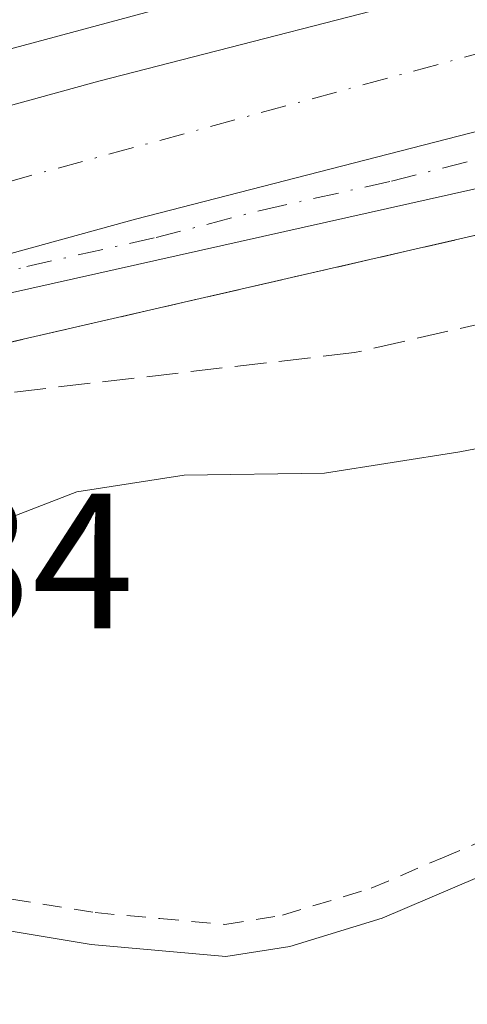
# Model space of a CAD drawing. Units: metres. Extents: x 566337 to 569762, y 4747259 to 4749606.
# Drawn here: x 566757 to 566781, y 4748217 to 4748268 of the extents above; entities that cross this region are included whole.
import ezdxf

# ---------------------------------------------------------------- set-up
doc = ezdxf.new("R2010")
doc.units = ezdxf.units.M
doc.header["$MEASUREMENT"] = 0
for name, pattern in [('DGN Style 2', [1.6480167562047852, 0.988810053722871, -0.6592067024819142]), ('DGN Style 3', [2.307223458686699, 1.648016756204785, -0.6592067024819142]), ('DGN Style 4', [2.6384748266838614, 1.318413404963828, -0.6592067024819142, 0.001648016756204785, -0.6592067024819142])]:
    doc.linetypes.add(name, pattern=pattern)
for name, color, linetype, lineweight in [('Alambrada', 7, 'DGN Style 2', 0), ('Arcén (en calzada doble)', 91, 'Continuous', 13), ('Carretera de calzada doble Cxs', 1, 'Continuous', 13), ('Carretera de calzada doble eje', 1, 'DGN Style 4', 0), ('Carretera de calzada única Cxs', 7, 'Continuous', 13), ('Curva de nivel normal', 30, 'Continuous', 0), ('Rótulo de punto de cota en terreno', 7, 'Continuous', 0), ('Talud superficial', 30, 'DGN Style 3', 0)]:
    doc.layers.add(name, color=color, linetype=linetype, lineweight=lineweight)
doc.styles.add('Style-Arial', font='txt')

# ---------------------------------------------------------------- blocks, each defined once
blk = doc.blocks.new('*U26')
at = {"layer": 'Talud superficial', "color": 30, "linetype": 'DGN Style 3', "lineweight": 0}
blk.add_polyline3d([(566883.4900000002, 4748273.090100001, 533.3484999999928), (566882.4403999997, 4748276.324999999, 530.7464000000036), (566882.1500000004, 4748277.220100001, 530.0902999999962), (566881.2942000004, 4748276.9516, 530.2868000000017), (566858.0199999996, 4748269.6501, 533.3255000000064), (566835.8229, 4748264.567299999, 530.6076999999932), (566774.7400000002, 4748250.5801, 528.9070999999967), (566734.8499999996, 4748245.960100001, 529.6762000000017), (566749.1200000001, 4748249.350099999, 527.2198999999965), (566817.0999999996, 4748264.960100001, 526.4058999999979), (566839.7300000004, 4748271.0101, 526.2145000000019), (566861.8899999997, 4748277.440099999, 525.6913000000059), (566881.2800000003, 4748283.9301, 525.5430999999953), (566891.3311999999, 4748287.5109, 525.2195999999967)], dxfattribs=at)
blk = doc.blocks.new('*U37')
at = {"layer": 'Carretera de calzada única Cxs', "color": 7, "linetype": 'Continuous', "lineweight": 13}
blk.add_polyline3d([(566718.2100999998, 4748213.790100001, 533.5219999999972), (566722.4801000003, 4748218.020099999, 533.7595000000001), (566729.3501000004, 4748221.860099999, 534.0161999999982), (566739.7301000003, 4748224.4801, 534.2563999999984), (566749.6700999998, 4748223.4301, 534.3720999999932), (566753.1501000002, 4748222.350099999, 534.3283999999985), (566756.3601000002, 4748220.600099999, 534.3147000000026), (566761.0500999996, 4748219.8301, 534.2299999999959), (566768.0500999996, 4748219.200099999, 534.3325999999943), (566771.3800999997, 4748219.7301, 534.4213000000018), (566776.1801000005, 4748221.190099999, 534.7204999999958), (566791.0500999996, 4748227.540100001, 535.5332000000053), (566806.3000999996, 4748234.050100001, 536.1876000000047), (566822.3400999998, 4748240.9901, 535.9217999999964), (566855.9101, 4748254.7601, 537.3481999999931), (566867.3300999999, 4748259.790100001, 537.2917000000016), (566914.2100999998, 4748281.940099999, 537.2669000000024)], dxfattribs=at)

msp = doc.modelspace()

# ---------------------------------------------------------------- linework, layer by layer
at = {"layer": 'Alambrada', "color": 7, "linetype": 'DGN Style 2', "lineweight": 0}
msp.add_polyline3d([(566735.4801000003, 4748243.640100001, 532.7161000000051), (566737.1201, 4748239.880100001, 535.2902000000031), (566738.7600999996, 4748236.120100001, 535.6916999999958), (566740.4001000002, 4748232.360099999, 535.069399999993), (566743.6533000004, 4748229.9133, 535.1981999999989), (566746.9067000002, 4748227.466700001, 534.629700000005), (566750.1601, 4748225.020099999, 534.4921000000032), (566753.8000999996, 4748223.890100001, 534.4851000000053), (566756.9101, 4748222.190099999, 534.3940000000002), (566761.2600999996, 4748221.4801, 534.2483999999968), (566764.6250999998, 4748221.175100001, 534.2859999999928), (566767.9901000002, 4748220.870100001, 534.3917999999976), (566771.0000999998, 4748221.350099999, 534.474000000002), (566775.6101000002, 4748222.7501, 534.9146999999939), (566779.3075000001, 4748224.3301, 535.840400000001), (566783.0050999997, 4748225.9101, 536.3680000000022)], dxfattribs=at)
at = {"layer": 'Arcén (en calzada doble)', "color": 91, "linetype": 'Continuous', "lineweight": 13}
msp.add_polyline3d([(567104.6700999998, 4748404.130100001, 525.2560999999987), (567088.7801000001, 4748394.9301, 524.3711000000039), (567074.6901000004, 4748386.6501, 524.9296999999933), (567057.9600999998, 4748376.300100001, 524.7002000000066), (567043.4801000003, 4748367.9101, 525.8006000000023), (567031.3000999996, 4748360.040100001, 525.0862000000052), (567017.8901000004, 4748351.470100001, 526.2001000000018), (566999.6201, 4748341.0001, 525.5699000000022), (566986.4801000003, 4748333.4901, 527.0734999999986), (566976.0800999999, 4748326.800100001, 526.8613999999943), (566953.1700999998, 4748314.3301, 525.3300000000017), (566941.6201, 4748308.5701, 525.2820999999967), (566928.3501000004, 4748302.390100001, 525.2752000000038), (566913.5500999996, 4748296.290100001, 525.5421999999963), (566897.4200999998, 4748289.6801, 525.4471999999951), (566881.2801000001, 4748283.9301, 525.5430999999953), (566861.8901000004, 4748277.440099999, 525.6913000000059), (566839.7301000003, 4748271.0101, 526.2145000000019), (566817.1001000004, 4748264.960100001, 526.4058999999979), (566749.1201, 4748249.350099999, 527.2198999999965), (566734.8501000004, 4748245.960100001, 529.6762000000017), (566734.8443, 4748245.958699999, 529.6763999999966)], dxfattribs=at)
at = {"layer": 'Carretera de calzada doble Cxs', "color": 1, "linetype": 'Continuous', "lineweight": 13}
for points in [[(566731.9401000004, 4748256.5701, 527.6309000000037), (566740.9101, 4748259.040100001, 525.7927000000054), (566761.4501, 4748264.6801, 525.679999999993), (566781.8101000004, 4748269.9301, 525.463699999993), (566815.5900999998, 4748278.870100001, 525.1604999999981), (566825.1700999998, 4748281.7301, 525.1441000000051), (566854.7401000002, 4748291.360099999, 524.9067000000068), (566871.2701000003, 4748297.210100001, 524.7032000000036), (566892.6700999998, 4748305.5701, 524.5072999999975), (566908.8000999996, 4748312.300100001, 524.314400000003), (566917.7600999996, 4748316.350099999, 524.2076999999991), (566929.0100999996, 4748321.790100001, 524.1254999999946), (566947.0800999999, 4748330.9001, 523.8916999999929), (566964.4101, 4748340.2501, 524.1125000000029), (566976.0900999998, 4748346.8301, 523.5795999999973), (567014.6401000004, 4748371.220100001, 523.0978999999934), (567026.2500999998, 4748378.920100001, 522.8983000000007), (567053.1700999998, 4748398.5001, 522.4704999999958), (567073.1501000002, 4748414.1501, 522.4217999999964), (567089.7901, 4748428.690099999, 522.0668000000006), (567111.2600999996, 4748449.6501, 521.7642000000051), (567122.3201000001, 4748460.970100001, 521.5893999999971), (567136.8000999996, 4748477.030099999, 526.4835000000021), (567138.8800999997, 4748479.460100001, 531.2807999999932)], [(567126.3701, 4748476.940099999, 522.165599999993), (567119.4200999998, 4748469.300100001, 521.9970999999932), (567102.1700999998, 4748451.290100001, 521.7626000000018), (567077.6401000004, 4748427.880100001, 522.249299999996), (567056.0000999998, 4748408.6501, 522.4717999999993), (567031.3501000004, 4748388.220100001, 522.7100000000064), (567008.6101000002, 4748371.370100001, 523.0360999999976), (566994.8601000002, 4748361.940099999, 523.2109000000055), (566978.6001000004, 4748352.100099999, 523.388300000006), (566947.0900999998, 4748334.610099999, 523.7232999999978), (566934.4001000002, 4748327.890100001, 523.9896000000008), (566923.1901000004, 4748322.360099999, 524.0559000000068), (566906.4501, 4748314.9301, 524.1855000000069), (566883.7901, 4748305.470100001, 524.414499999999), (566862.3400999998, 4748297.4801, 524.7468999999984), (566842.0100999996, 4748290.3301, 524.7924999999959), (566801.8300999999, 4748278.470100001, 525.3227000000043), (566731.1501000002, 4748259.460100001, 527.1448999999993)], [(567160.2200999996, 4748435.7301, 533.1160999999993), (567151.4401000004, 4748431.8301, 523.5319000000018), (567139.1401000004, 4748425.290100001, 523.3793000000006), (567119.5800999999, 4748415.7301, 523.1698999999935), (567099.8901000004, 4748404.860099999, 523.6935999999987), (567076.0900999998, 4748390.4301, 523.8190999999933), (567058.9001000002, 4748380.210100001, 523.7641000000004), (567024.0800999999, 4748358.340100001, 524.3083999999944), (566996.2901, 4748341.440099999, 524.6839999999938), (566972.1001000004, 4748327.420100001, 524.5752999999969), (566961.1401000004, 4748321.420100001, 524.6120999999986), (566939.4101, 4748310.460100001, 524.8304000000062), (566925.9001000002, 4748303.950099999, 524.9281999999948), (566915.9001000002, 4748299.550100001, 525.0261000000028), (566896.7801000001, 4748291.9001, 525.0724999999948), (566878.0401, 4748284.9101, 525.2750999999989), (566864.8101000004, 4748280.470100001, 525.5099000000046), (566850.4401000004, 4748276.190099999, 525.5890000000073), (566805.7801000001, 4748264.630100001, 525.5135000000009), (566734.1201, 4748248.600099999, 527.7896000000037)], [(566733.9001000002, 4748249.4101, 527.7688999999956), (566742.8800999997, 4748251.890100001, 525.8796000000002), (566763.3601000002, 4748257.5101, 525.486699999994), (566783.6901000004, 4748262.7501, 525.4073999999965), (566817.6001000004, 4748271.7301, 525.2033999999985), (566857.1300999997, 4748284.3301, 524.9851000000053), (566873.8601000002, 4748290.2601, 524.8466000000044), (566895.4501, 4748298.690099999, 524.6699999999983), (566911.7600999996, 4748305.4901, 524.5481), (566920.9001000002, 4748309.630100001, 524.4830999999976), (566932.3000999996, 4748315.140100001, 524.3484000000026), (566950.5100999996, 4748324.3201, 524.25), (566953.3501000004, 4748325.850099999, 524.4467000000004), (566957.6700999998, 4748328.030099999, 524.8796000000002), (566968.4401000004, 4748333.920100001, 524.7403999999951), (566981.8903000001, 4748341.719699999, 523.8071000000054)], [(566733.9001000002, 4748249.4101, 527.7688999999956), (566742.8800999997, 4748251.890100001, 525.8796000000002), (566763.3601000002, 4748257.5101, 525.486699999994), (566783.6901000004, 4748262.7501, 525.4073999999965), (566817.6001000004, 4748271.7301, 525.2033999999985), (566857.1300999997, 4748284.3301, 524.9851000000053), (566873.8601000002, 4748290.2601, 524.8466000000044), (566895.4501, 4748298.690099999, 524.6699999999983), (566911.7600999996, 4748305.4901, 524.5481), (566920.9001000002, 4748309.630100001, 524.4830999999976), (566932.3000999996, 4748315.140100001, 524.3484000000026), (566950.5100999996, 4748324.3201, 524.25), (566953.3501000004, 4748325.850099999, 524.4467000000004), (566957.6700999998, 4748328.030099999, 524.8796000000002), (566968.4401000004, 4748333.920100001, 524.7403999999951), (566981.8903000001, 4748341.719699999, 523.8071000000054)], [(566883.7901, 4748305.470100001, 524.414499999999), (566862.3400999998, 4748297.4801, 524.7468999999984), (566842.0100999996, 4748290.3301, 524.7924999999959), (566801.8300999999, 4748278.470100001, 525.3227000000043), (566731.1501000002, 4748259.460100001, 527.1448999999993), (566730.1201, 4748263.220100001, 526.7054999999964), (566729.1401000004, 4748266.780099999, 527.0273000000016), (566799.7801000001, 4748285.7601, 524.9070000000065), (566839.6801000005, 4748297.540100001, 524.325800000006), (566859.7600999996, 4748304.600099999, 524.1273999999976), (566881.0100999996, 4748312.5101, 523.8666999999987), (566903.4600999998, 4748321.880100001, 524.0197999999946)], [(566895.4501, 4748298.690099999, 524.6699999999983), (566873.8601000002, 4748290.2601, 524.8466000000044), (566857.1300999997, 4748284.3301, 524.9851000000053), (566817.6001000004, 4748271.7301, 525.2033999999985), (566783.6901000004, 4748262.7501, 525.4073999999965), (566763.3601000002, 4748257.5101, 525.486699999994), (566742.8800999997, 4748251.890100001, 525.8796000000002), (566733.9001000002, 4748249.4101, 527.7688999999956), (566732.9301000005, 4748252.960100001, 528.0240999999951), (566731.9401000004, 4748256.5701, 527.6309000000037), (566740.9101, 4748259.040100001, 525.7927000000054), (566761.4501, 4748264.6801, 525.679999999993), (566781.8101000004, 4748269.9301, 525.463699999993), (566815.5900999998, 4748278.870100001, 525.1604999999981), (566825.1700999998, 4748281.7301, 525.1441000000051), (566854.7401000002, 4748291.360099999, 524.9067000000068), (566871.2701000003, 4748297.210100001, 524.7032000000036), (566892.6700999998, 4748305.5701, 524.5072999999975)], [(566896.7801000001, 4748291.9001, 525.0724999999948), (566878.0401, 4748284.9101, 525.2750999999989), (566864.8101000004, 4748280.470100001, 525.5099000000046), (566850.4401000004, 4748276.190099999, 525.5890000000073), (566805.7801000001, 4748264.630100001, 525.5135000000009), (566734.1201, 4748248.600099999, 527.7896000000037), (566734.0201000003, 4748249.0001, 527.7736000000004), (566733.9001000002, 4748249.4101, 527.7688999999956), (566742.8800999997, 4748251.890100001, 525.8796000000002), (566763.3601000002, 4748257.5101, 525.486699999994), (566783.6901000004, 4748262.7501, 525.4073999999965), (566817.6001000004, 4748271.7301, 525.2033999999985), (566857.1300999997, 4748284.3301, 524.9851000000053), (566873.8601000002, 4748290.2601, 524.8466000000044), (566895.4501, 4748298.690099999, 524.6699999999983)]]:
    msp.add_polyline3d(points, dxfattribs=at)
at = {"layer": 'Carretera de calzada doble eje', "color": 1, "linetype": 'DGN Style 4', "lineweight": 0}
for points in [[(566732.9301000005, 4748252.960100001, 528.0240999999951), (566828.2100999998, 4748278.970100001, 525.085500000001), (566857.5601000004, 4748288.2301, 524.8659000000043), (566889.4001000002, 4748299.970100001, 524.5761000000057)], [(566734.0201000003, 4748249.0001, 527.7736000000004), (566738.4901000002, 4748250.0101, 526.8432999999932), (566742.9801000003, 4748251.2501, 526.1371000000072), (566747.4600999998, 4748252.2501, 525.7176000000036), (566757.7001, 4748255.0601, 525.5516999999963), (566764.4200999998, 4748256.5601, 525.5488999999943), (566769.9401000004, 4748257.9901, 525.4661000000051), (566776.6601, 4748259.4901, 525.506899999993), (566781.3000999996, 4748260.6801, 525.4900000000052)]]:
    msp.add_polyline3d(points, dxfattribs=at)
at = {"layer": 'Carretera de calzada única Cxs', "color": 7, "linetype": 'Continuous', "lineweight": 13}
msp.add_polyline3d([(566749.6700999998, 4748223.4301, 534.3720999999932), (566753.1501000002, 4748222.350099999, 534.3283999999985), (566756.3601000002, 4748220.600099999, 534.3147000000026), (566761.0500999996, 4748219.8301, 534.2299999999959), (566768.0500999996, 4748219.200099999, 534.3325999999943), (566771.3800999997, 4748219.7301, 534.4213000000018), (566776.1801000005, 4748221.190099999, 534.7204999999958), (566791.0500999996, 4748227.540100001, 535.5332000000053), (566806.3000999996, 4748234.050100001, 536.1876000000047), (566822.3400999998, 4748240.9901, 535.9217999999964), (566855.9101, 4748254.7601, 537.3481999999931), (566867.3300999999, 4748259.790100001, 537.2917000000016), (566914.2100999998, 4748281.940099999, 537.2669000000024), (566952.8601000002, 4748299.120100001, 536.6454999999987), (566969.8000999996, 4748305.340100001, 536.7406999999948), (566985.8901000004, 4748310.520099999, 537.8681999999973), (566997.8300999999, 4748313.440099999, 538.9725000000036), (567009.3800999997, 4748315.8301, 539.1858999999968), (567016.4801000003, 4748317.120100001, 539.3435000000027), (567031.4901000002, 4748319.100099999, 539.5209000000032), (567052.9301000005, 4748320.0701, 539.8518999999942), (567068.2001, 4748319.8201, 540.1064999999944), (567085.6101000002, 4748318.520099999, 540.3797999999952), (567095.0800999999, 4748317.270099999, 540.5877000000038)], dxfattribs=at)
at = {"layer": 'Curva de nivel normal', "color": 30, "linetype": 'Continuous', "lineweight": 0, "elevation": 530, "flags": 128}
msp.add_lwpolyline([(566734.1342000002, 4748243.2083), (566735.3700000001, 4748242.710000001), (566739.6100000005, 4748242.039999999), (566744.9500000002, 4748241.92), (566749.2999999998, 4748240.359999999), (566753.9199999999, 4748240.890000001), (566760.2999999998, 4748243.350000001), (566765.8899999997, 4748244.220000001), (566773.1799999997, 4748244.32), (566780.2199999997, 4748245.42), (566788.8399999999, 4748247.08), (566808.4199999999, 4748253.600000001), (566819.0899999999, 4748258), (566823.1299999999, 4748260.32), (566835.0099999999, 4748264.32), (566835.8229, 4748264.567299999), (566867.3600000005, 4748274.16), (566878.7400000002, 4748277.17), (566881.2942000004, 4748276.9516), (566881.4299999997, 4748276.939999999), (566882.4403999997, 4748276.324999999), (566883.9600000001, 4748275.4)], dxfattribs=at)
at = {"layer": 'Talud superficial', "color": 30, "linetype": 'DGN Style 3', "lineweight": 0}
for points in [[(567171.4100000003, 4748409.710100001, 532.5356999999931), (567151.04, 4748400.360099999, 530.5898000000016), (567130.0099999999, 4748397.020099999, 528.886599999998), (567117.5214000001, 4748394.706599999, 528.971000000005), (567111.9800000004, 4748393.6801, 528.6668999999965), (567107.1967000002, 4748390.579500001, 528.854800000001), (567056.8899999997, 4748357.970100001, 531.1879000000044), (567007.6194000002, 4748328.130899999, 533.4655000000057), (566987.4900000002, 4748315.940099999, 534.2832999999955), (566986.1217999998, 4748315.5428, 533.6916000000056), (566954.0499999998, 4748306.2301, 528.4737000000023), (566887.3540000003, 4748274.904999999, 529.6342000000004), (566885.2999999998, 4748273.940099999, 530.5834999999934), (566883.4900000002, 4748273.090100001, 531.6141999999963), (566882.4403999997, 4748276.324999999, 528.2707999999984), (566882.1500000004, 4748277.220100001, 527.3138999999937), (566881.2942000004, 4748276.9516, 527.6454999999987), (566858.0199999996, 4748269.6501, 529.1157999999997), (566835.8229, 4748264.567299999, 527.9291999999987), (566774.7400000002, 4748250.5801, 526.774900000004), (566734.8499999996, 4748245.960100001, 526.602899999998)], [(566734.8499999996, 4748245.960100001, 526.602899999998), (566749.1200000001, 4748249.350099999, 525.5434999999999), (566817.0999999996, 4748264.960100001, 525.4039000000049), (566839.7300000004, 4748271.0101, 525.323900000003), (566861.8899999997, 4748277.440099999, 525.2168999999994), (566881.2800000003, 4748283.9301, 525.1062999999995), (566891.3311999999, 4748287.5109, 525.0043000000006)]]:
    msp.add_polyline3d(points, dxfattribs=at)

# ---------------------------------------------------------------- block references
at = {"layer": 'Carretera de calzada única Cxs', "color": 7, "linetype": 'Continuous', "lineweight": 13}
msp.add_blockref('*U37', (0, 0), dxfattribs=at)
at = {"layer": 'Talud superficial', "color": 30, "linetype": 'DGN Style 3', "lineweight": 0}
msp.add_blockref('*U26', (0, 0), dxfattribs=at)

# ---------------------------------------------------------------- texts
at = {"layer": 'Rótulo de punto de cota en terreno', "color": 7, "linetype": 'Continuous', "lineweight": 0, "style": 'Style-Arial'}
msp.add_text('534,34', height=7.000000000000002, dxfattribs=at).set_placement((566734.1178000001, 4748236.257099999))

doc.saveas('drawing.dxf')
